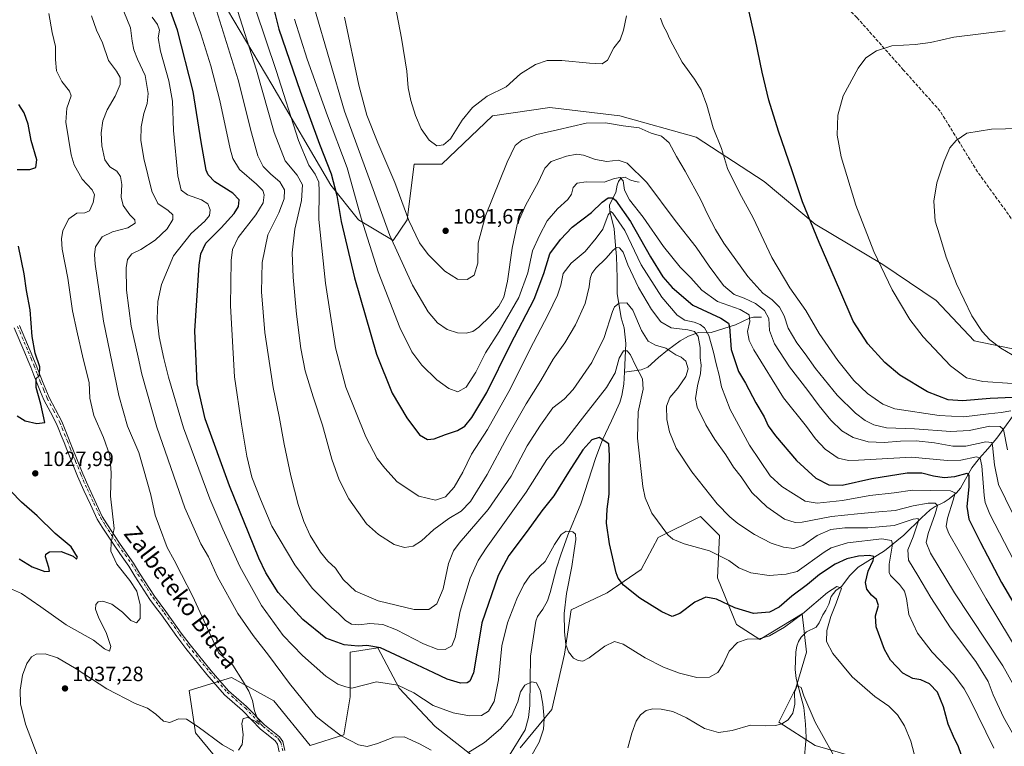
# Model space of a CAD drawing. Units: metres. Extents: x 644241 to 647698, y 4764653 to 4767033.
# Drawn here: x 646042 to 646518, y 4766477 to 4766829 of the extents above; entities that cross this region are included whole.
import ezdxf
from ezdxf.enums import TextEntityAlignment as Align

# ---------------------------------------------------------------- set-up
doc = ezdxf.new("R2010")
doc.units = ezdxf.units.M
doc.header["$MEASUREMENT"] = 0
doc.linetypes.add('DGN Style 3', pattern=[2.307223, 1.648017, -0.659207])
doc.linetypes.add('DGN Style 4', pattern=[2.638475, 1.318413, -0.659207, 0.001648, -0.659207])
for name, color, linetype, lineweight in [('Corriente natural lineal', 142, 'Continuous', 13), ('Curva de nivel maestra', 30, 'Continuous', 30), ('Curva de nivel normal', 30, 'Continuous', 0), ('Pastizal CxS', 92, 'Continuous', 0), ('Pista no pavimentada Cxs', 111, 'Continuous', 0), ('Pista no pavimentada eje', 91, 'DGN Style 4', 0), ('Punto de cota en terreno', 7, 'Continuous', 0), ('Rótulo de punto de cota en terreno', 7, 'Continuous', 0), ('Senda', 7, 'DGN Style 3', 0), ('Texto cartográfico', 7, 'Continuous', 0)]:
    doc.layers.add(name, color=color, linetype=linetype, lineweight=lineweight)
doc.styles.add('Style-Arial', font='txt')

# ---------------------------------------------------------------- blocks, each defined once
blk = doc.blocks.new('*U8')
at = {"layer": 'Pastizal CxS', "color": 92, "linetype": 'Continuous', "lineweight": 0}
blk.add_polyline3d([(646538.3585, 4766666.2931, 1113.7515), (646503.4845, 4766673.4779, 1108.858), (646485.0213, 4766692.9767, 1107.744), (646459.3781, 4766710.4233, 1105.1659), (646426.5541, 4766729.9233, 1100.1948), (646401.9369, 4766750.4491, 1097.1285), (646369.1141, 4766772.0009, 1093.5), (646332.1873, 4766782.2651, 1091.4451), (646298.3381, 4766786.3709, 1092.8124), (646270.6427, 4766782.2665, 1094.2447), (646246.1189, 4766758.8791, 1094.5657), (646232.7163, 4766758.8793, 1093.2733), (646229.3661, 4766732.0643, 1089.0892), (646222.6649, 4766722.0083, 1084.9764), (646205.9125, 4766732.0647, 1078.3381), (646192.5113, 4766748.8245, 1072.5377), (646164.0325, 4766797.4283, 1066.9716), (646127.1781, 4766859.4397, 1058.5717), (646113.7773, 4766919.7745, 1061.59), (646100.7782, 4767006.478, 1066.2555), (646870.139, 4767022.8856, 1021.7782)], dxfattribs=at)
blk = doc.blocks.new('5PATER')
at = {"layer": 'Punto de cota en terreno', "linetype": 'Continuous', "lineweight": 0}
h = blk.add_hatch(color=51, dxfattribs=at)
edge = h.paths.add_edge_path()
edge.add_ellipse((0, 0), major_axis=(-0.11, -0.111), ratio=0.999422, start_angle=0, end_angle=360)

msp = doc.modelspace()

# ---------------------------------------------------------------- linework, layer by layer
at = {"layer": 'Corriente natural lineal', "color": 142, "linetype": 'Continuous', "lineweight": 13}
for points in [[(646341.4601, 4766750.1601, 1083.6489), (646339.5801, 4766750.5001, 1082.8293), (646337.0101, 4766751.2701, 1081.9166), (646334.8301, 4766752.6701, 1081.9123), (646333.2301, 4766752.3301, 1081.4272), (646332.3101, 4766751.5701, 1080.9273), (646331.4801, 4766750.4501, 1080.4826), (646330.8601, 4766748.7601, 1079.7406), (646330.2401, 4766745.2201, 1078.2246), (646327.1801, 4766739.2501, 1074.7664), (646327.4201, 4766736.1801, 1072.9578), (646329.3701, 4766727.5701, 1068.952), (646330.1401, 4766719.6501, 1066.6243), (646330.5501, 4766714.2501, 1065.0892), (646330.8501, 4766703.9901, 1062.9638), (646330.8301, 4766696.3101, 1061.6798), (646332.9001, 4766684.5501, 1059.1194), (646334.2301, 4766679.7401, 1057.9706), (646335.0401, 4766672.2601, 1056.4365), (646334.4701, 4766658.3201, 1054.8012)], [(646400.7201, 4766684.9601, 1083.1388), (646396.8601, 4766684.9001, 1081.1879), (646394.7901, 4766684.5001, 1080.0947), (646388.1001, 4766681.2001, 1076.3185), (646376.2901, 4766677.5601, 1070.0136), (646374.2701, 4766677.3301, 1068.789), (646370.2501, 4766677.4501, 1067.1964), (646365.3901, 4766675.7001, 1064.6452), (646361.3001, 4766673.4701, 1062.2978), (646355.1901, 4766669.0301, 1060.2361), (646350.8801, 4766665.4901, 1058.7246), (646345.7801, 4766660.8201, 1056.5084), (646342.5701, 4766659.4201, 1055.3887), (646334.4701, 4766658.3201, 1054.8012)], [(646334.4701, 4766658.3201, 1054.8012), (646334.1901, 4766652.5801, 1054.112), (646333.1801, 4766647.0701, 1053.1783), (646332.1101, 4766643.7001, 1052.7714), (646328.2301, 4766634.7201, 1051.4114), (646323.7301, 4766625.5801, 1050.2295), (646320.6201, 4766617.0901, 1049.1774), (646313.3401, 4766594.6901, 1046.3235), (646307.1201, 4766579.4501, 1045.1975), (646303.6401, 4766570.0601, 1044.5948), (646301.6201, 4766563.5501, 1044.1988), (646298.5501, 4766551.8101, 1043.2551), (646297.1701, 4766547.7201, 1042.8187), (646294.9501, 4766543.7801, 1042.5558), (646292.3701, 4766540.1301, 1042.2062), (646291.5601, 4766537.8701, 1042.0943), (646288.9901, 4766521.0201, 1040.9591), (646288.7301, 4766497.1201, 1039.6082), (646287.9801, 4766491.3401, 1039.1262), (646286.3801, 4766485.3301, 1038.6808), (646278.8801, 4766473.2101, 1037.6407)], [(646525.8801, 4766642.2401, 1099.0343), (646514.3801, 4766626.3901, 1087.5576), (646510.0901, 4766621.2501, 1084.3431), (646505.9801, 4766616.6801, 1081.2521), (646502.2701, 4766611.9901, 1077.8119), (646496.9001, 4766602.2701, 1072.2249), (646494.9001, 4766599.9701, 1071.0785), (646491.4301, 4766597.0901, 1068.6967), (646489.0001, 4766595.4401, 1067.6527), (646484.6801, 4766593.3301, 1065.5089), (646482.2601, 4766591.7501, 1064.2408), (646478.0501, 4766587.9701, 1061.8562), (646469.5401, 4766579.5501, 1058.5224), (646460.0901, 4766571.9101, 1052.4362), (646447.4201, 4766564.0001, 1047.862), (646443.3501, 4766559.9801, 1046.9269), (646439.2801, 4766554.6801, 1046.1523), (646436.5501, 4766552.7701, 1045.9205), (646434.3901, 4766549.9101, 1045.7814), (646433.2001, 4766546.2201, 1044.9974), (646431.7501, 4766543.1901, 1044.4565), (646430.3701, 4766540.9701, 1044.1824), (646428.5801, 4766537.1401, 1043.5022), (646427.1501, 4766535.1001, 1043.2987), (646422.3801, 4766532.7401, 1043.0693), (646419.8801, 4766530.1601, 1042.9449), (646418.5101, 4766528.1401, 1042.6093), (646417.6801, 4766525.8301, 1042.2527), (646417.2601, 4766523.0401, 1041.8845), (646416.8701, 4766514.5301, 1040.9588), (646417.4201, 4766510.2301, 1040.5247), (646421.0901, 4766496.1201, 1039.9929), (646421.9001, 4766488.1601, 1039.3778), (646422.3301, 4766481.6601, 1038.8219), (646421.1401, 4766469.0601, 1038.1443)]]:
    msp.add_polyline3d(points, dxfattribs=at)
at = {"layer": 'Curva de nivel maestra', "color": 30, "linetype": 'Continuous', "lineweight": 30, "flags": 128}
for points, elevation in [([(646158.76, 4766858.4501), (646167.4, 4766824.1701), (646177.72, 4766794.1601), (646186.96, 4766768.5401), (646192.6, 4766754.2701), (646195.34, 4766743.8201), (646197.48, 4766731.1401), (646203.92, 4766703.9301), (646214.5, 4766666.9601), (646222.14, 4766648.2301), (646229.28, 4766636.2101), (646235.4, 4766628.0801), (646239.18, 4766625.7201), (646242.47, 4766626.1001), (646247.95, 4766628.2201), (646253.65, 4766630.0901), (646257.2, 4766632.2001), (646260.66, 4766636.3601), (646267.9, 4766648.5301), (646279.34, 4766671.7001), (646290.72, 4766693.7001), (646295.44, 4766706.0301), (646298.34, 4766715.4801), (646303.5, 4766722.4801), (646309.13, 4766728.4801), (646318.46, 4766735.5501), (646323.67, 4766740.5701), (646326.61, 4766742.6001), (646328.59, 4766742.6001), (646330.03, 4766741.4901), (646337.32, 4766731.1101), (646346.98, 4766714.0901), (646353.02, 4766704.4801), (646357.49, 4766699.2401), (646367.44, 4766690.7201), (646381, 4766684.4801), (646384.66, 4766682.0701), (646385.13, 4766680.1801), (646385.99, 4766669.3401), (646389.52, 4766658.5801), (646392.98, 4766652.9301), (646397.97, 4766643.4401), (646401.88, 4766636.6901), (646403.93, 4766632.4101), (646407.41, 4766627.5501), (646417.66, 4766615.5401), (646426.95, 4766607.0301), (646433.22, 4766603.8901), (646439.69, 4766603.6701), (646454.03, 4766606.9801), (646471.09, 4766609.5901), (646478.2, 4766609.6701), (646483.74, 4766608.1501), (646488.96, 4766607.3301), (646494.08, 4766607.8001), (646500.01, 4766609.4701), (646500.84, 4766608.4201), (646500.89, 4766602.8901), (646499.97, 4766593.3701), (646500.94, 4766587.2501), (646506.56, 4766576.0001), (646516.61, 4766556.6701), (646526.92, 4766539.0801)], 1075), ([(646497.4, 4766472.9701), (646495.7, 4766477.6401), (646493.91, 4766481.0201), (646490.9, 4766488.1701), (646488.56, 4766496.5801), (646485.74, 4766503.5601), (646481.86, 4766507.6801), (646477.68, 4766509.5001), (646473.74, 4766510.2201), (646469.04, 4766512.8501), (646463.09, 4766519.0601), (646460.14, 4766524.2601), (646456.12, 4766535.1901), (646455.75, 4766540.5801), (646457.23, 4766545.4601), (646456.24, 4766548.4301), (646453.89, 4766550.5001), (646451.64, 4766553.3801), (646450.91, 4766556.6201), (646452.18, 4766562.0401), (646454.68, 4766567.2401), (646454.91, 4766569.1601), (646452.88, 4766569.7001), (646447.48, 4766569.3201), (646441.96, 4766568.0401), (646436.2, 4766565.4201), (646428.7, 4766560.4401), (646422.96, 4766555.7201), (646415.31, 4766550.0401), (646409.22, 4766544.7101), (646404.51, 4766542.2001), (646396.75, 4766541.6601), (646387.7, 4766544.4101), (646378.89, 4766548.6201), (646373.79, 4766549.5501), (646368.5, 4766547.0901), (646361.13, 4766541.5801), (646357.56, 4766540.1801), (646352.43, 4766542.4401), (646341.84, 4766549.0401), (646333.88, 4766555.3701), (646331.37, 4766558.6401), (646330.39, 4766561.3701), (646327.16, 4766575.3001), (646325.82, 4766585.3201), (646326.03, 4766592.0001), (646327.06, 4766599.3701), (646326.98, 4766610.7001), (646327.22, 4766618.0301), (646326.89, 4766623.6301), (646322.18, 4766626.7801), (646318.62, 4766625.6301), (646314.38, 4766620.7001), (646307.33, 4766609.9001), (646300.26, 4766598.5101), (646294.46, 4766591.2401), (646287.39, 4766581.3701), (646278.56, 4766569.7101), (646273.34, 4766560.0601), (646265.5, 4766537.1101), (646262.16, 4766516.7201), (646261.44, 4766512.8701), (646259.63, 4766508.9501), (646258.46, 4766508.1401), (646255.23, 4766507.9801), (646248.66, 4766509.8501), (646242.29, 4766512.9201), (646228.66, 4766519.3201), (646216.52, 4766525.0301), (646209.84, 4766526.2101), (646205.73, 4766525.8701), (646199.01, 4766526.4201), (646190.15, 4766529.7101), (646178.95, 4766538.6601), (646167.08, 4766551.8401), (646161.12, 4766561.2801), (646157.72, 4766568.4401), (646143.43, 4766603.3001), (646131.75, 4766635.7701), (646127.96, 4766652.7001), (646126.7, 4766678.2801), (646128.8, 4766710.0101), (646129.63, 4766715.6101), (646132.08, 4766720.7201), (646139.53, 4766728.1201), (646145.78, 4766735.0801), (646147.94, 4766738.5001), (646148.2, 4766741.7301), (646145.17, 4766744.8501), (646136.42, 4766750.3801), (646133.19, 4766753.7201), (646132.29, 4766756.0801), (646129.77, 4766769.7501), (646125.89, 4766793.9901), (646118.42, 4766823.6901), (646108.38, 4766851.5001)], 1050), ([(646522.22, 4766646.0201), (646511.22, 4766645.5501), (646497.89, 4766644.4001), (646490.89, 4766644.9301), (646480.84, 4766648.8001), (646467.54, 4766656.9501), (646460.21, 4766663.0101), (646452.09, 4766672.0501), (646444.9, 4766683.0401), (646438.48, 4766697.9601), (646428.46, 4766720.9901), (646420.55, 4766740.7001), (646415.51, 4766755.7401), (646408.81, 4766774.8501), (646404.22, 4766789.8901), (646400.96, 4766803.4001), (646397.73, 4766819.0401), (646393.87, 4766836.0701)], 1100), ([(646040.94, 4766756.3001), (646047.02, 4766756.3901), (646049.85, 4766757.2501), (646050.41, 4766761.0201), (646047.61, 4766770.4001), (646046.23, 4766778.2501), (646044.3, 4766783.7801), (646041.62, 4766787.7401)], 1025), ([(646040.91, 4766637.2401), (646044.78, 4766634.8201), (646050.42, 4766633.5201), (646054.27, 4766634.0301), (646052.28, 4766642.9001), (646050.1, 4766650.9201), (646050.06, 4766655.3001), (646051.68, 4766656.7601), (646051.77, 4766660.8701), (646049.65, 4766667.4401), (646048.09, 4766675.5401), (646047.14, 4766688.3901), (646045.44, 4766697.7401), (646044.2, 4766705.8601), (646041.49, 4766719.2901)], 1025), ([(646041.9, 4766568.0201), (646048.12, 4766564.2601), (646054.22, 4766561.8801), (646056.48, 4766562.0401), (646056.21, 4766563.9001), (646054.56, 4766569.1001), (646054.71, 4766570.2901), (646056.57, 4766571.4701), (646062.19, 4766571.5901), (646067.87, 4766569.3401), (646069.61, 4766567.9201), (646070.1, 4766568.9501), (646066.9, 4766573.8701), (646059.24, 4766580.3501), (646050.48, 4766588.8901), (646042.95, 4766595.4001), (646032.6, 4766606.0601)], 1025)]:
    msp.add_lwpolyline(points, dxfattribs=dict(at, elevation=elevation))
at = {"layer": 'Curva de nivel normal', "color": 30, "linetype": 'Continuous', "lineweight": 0, "flags": 128}
for points, elevation in [([(646521.8, 4766484.06), (646517.66, 4766491.44), (646512.71, 4766502.35), (646510.25, 4766508.8), (646504.28, 4766518.35), (646492.05, 4766534.66), (646482.44, 4766549.31), (646476.27, 4766559.96), (646471.7, 4766567.44), (646471.43, 4766572.37), (646474.01, 4766578.71), (646476.52, 4766586.37), (646476.39, 4766587.52), (646473.92, 4766587.29), (646464.77, 4766584.16), (646452.14, 4766583), (646440.97, 4766583.08), (646434.21, 4766582.2), (646427.64, 4766579.27), (646420.7, 4766574.56), (646416.37, 4766573.12), (646411.33, 4766573.68), (646405.4, 4766575.7), (646397.28, 4766579.91), (646389.16, 4766585.1), (646385.42, 4766588.45), (646379.29, 4766594.66), (646366.94, 4766610.07), (646359.42, 4766621.62), (646356.17, 4766629.48), (646354.91, 4766635.37), (646354.69, 4766641.82), (646356.35, 4766646.11), (646360.26, 4766650.51), (646364.13, 4766656.22), (646365.16, 4766659.88), (646364.14, 4766663.58), (646361.8, 4766665.51), (646359.21, 4766666.68), (646354.44, 4766669.9), (646349.42, 4766671.35), (646345.93, 4766673.26), (646342.62, 4766678.55), (646338.46, 4766688.3), (646335.52, 4766691.92), (646331.83, 4766691.75), (646329.66, 4766689.99), (646328.56, 4766687.7), (646324.55, 4766675.03), (646318.69, 4766662.93), (646309.57, 4766649.89), (646305.21, 4766645.26), (646299.82, 4766641.01), (646293.82, 4766632.64), (646287.34, 4766622.77), (646279.59, 4766608.1), (646268.59, 4766591.87), (646254.46, 4766575.59), (646251.79, 4766572.01), (646249.33, 4766565.86), (646246.84, 4766553.52), (646243.74, 4766546.27), (646239.9, 4766543.52), (646232.76, 4766543.5), (646215.33, 4766547.79), (646204.45, 4766552.44), (646198.5, 4766558.06), (646194.77, 4766563.53), (646191.05, 4766567.01), (646187.47, 4766571.25), (646182.57, 4766579.39), (646179.36, 4766586.19), (646176.64, 4766594.31), (646173.23, 4766608.15), (646169.9, 4766623.47), (646167.44, 4766636.9), (646164.54, 4766650.99), (646160.57, 4766677.54), (646159.02, 4766697.2), (646159.32, 4766711.29), (646162.01, 4766724.77), (646167.3, 4766735.33), (646169.98, 4766742.08), (646170.1, 4766746.55), (646167.86, 4766750.42), (646163.5, 4766754.04), (646159.75, 4766757.75), (646157.16, 4766762.96), (646154.17, 4766774.03), (646147.67, 4766799.69), (646132.39, 4766848.91)], 1060), ([(646123.72, 4766838.86), (646129.67, 4766821.99), (646134.53, 4766806.44), (646138.8, 4766789.72), (646143.77, 4766766.29), (646145.08, 4766761.61), (646148.36, 4766756.39), (646156.49, 4766749.2), (646159.65, 4766746.09), (646160.22, 4766744), (646159.77, 4766740.22), (646156.27, 4766734.33), (646147.69, 4766723.42), (646145, 4766717.58), (646144.27, 4766712.39), (646144.03, 4766690.44), (646145.93, 4766656.05), (646149.36, 4766633.12), (646151.9, 4766617.64), (646154.28, 4766607.49), (646158.42, 4766596.84), (646164.04, 4766583.92), (646175.1, 4766565.17), (646183.46, 4766553.93), (646192.74, 4766544.54), (646196.37, 4766541.45), (646199.63, 4766538.18), (646202.44, 4766536.52), (646206.08, 4766536.22), (646211.4, 4766536.87), (646217.66, 4766536.3), (646224.21, 4766533.68), (646237.25, 4766526.89), (646243.86, 4766524.31), (646247.82, 4766524.28), (646250.95, 4766526.01), (646252.51, 4766530.04), (646255.04, 4766542.76), (646259.88, 4766558.74), (646263.77, 4766567.27), (646267.62, 4766573.27), (646286.9, 4766600.38), (646296.9, 4766616.09), (646300.25, 4766620.12), (646304.83, 4766623.92), (646314.07, 4766636.04), (646325.77, 4766650.88), (646329.9, 4766658.05), (646331.9, 4766665.12), (646333.9, 4766668.6), (646335.79, 4766668.72), (646337.35, 4766666.74), (646339.73, 4766661.58), (646343.21, 4766655.03), (646343.46, 4766650.03), (646341.08, 4766639.08), (646340.75, 4766626.44), (646343.29, 4766603.1), (646344.45, 4766597.62), (646347.7, 4766590.17), (646355.35, 4766579.7), (646357.77, 4766577.59), (646363.29, 4766575.25), (646375.5, 4766571.97), (646384.87, 4766567.18), (646389.74, 4766563.68), (646395.55, 4766561.29), (646404.44, 4766560), (646412.57, 4766560.64), (646417.86, 4766562.01), (646430.89, 4766571.29), (646434.35, 4766573.38), (646442.22, 4766575.76), (646458.76, 4766577.67), (646463.58, 4766576.94), (646464, 4766575.18), (646462.37, 4766565.52), (646462.3, 4766561.49), (646463.03, 4766560.06), (646467.31, 4766555.63), (646469.86, 4766552.42), (646470.69, 4766548.94), (646471.81, 4766541.15), (646476.12, 4766532.2), (646483.08, 4766522.98), (646493.6, 4766512.03), (646498.6, 4766505.27), (646501.31, 4766500.18), (646512.9, 4766476.58)], 1055), ([(646526.64, 4766519.8), (646509.18, 4766548.66), (646496.2, 4766571.68), (646491.18, 4766580.34), (646489.92, 4766583.73), (646490.52, 4766587.66), (646493.33, 4766596.37), (646494.21, 4766599.91), (646491.97, 4766600.98), (646482.49, 4766601.04), (646473.58, 4766601.2), (646464.87, 4766600.02), (646452.96, 4766598.75), (646439.75, 4766596.22), (646427.5, 4766595), (646421.77, 4766595.9), (646410.45, 4766603.05), (646404.91, 4766608.21), (646394.82, 4766623.02), (646385.48, 4766640.22), (646381.26, 4766651.16), (646380.18, 4766656.84), (646378.67, 4766662.31), (646377.52, 4766668.01), (646375.27, 4766676.04), (646373.19, 4766679.79), (646371.09, 4766681.35), (646368.06, 4766682.53), (646363.66, 4766683.46), (646359.82, 4766685.96), (646352.48, 4766694.61), (646342.45, 4766710.24), (646334.6, 4766726.84), (646328.83, 4766735.21), (646327.82, 4766735.96), (646326.55, 4766734.48), (646323.93, 4766727.42), (646320.71, 4766723.1), (646315.44, 4766716.75), (646308.62, 4766711.1), (646304.72, 4766706.01), (646303.62, 4766700.41), (646302.08, 4766695.58), (646297.54, 4766686.14), (646290.4, 4766672.72), (646278.53, 4766648.91), (646268.2, 4766630.67), (646260.54, 4766618.65), (646256.34, 4766610.04), (646252.14, 4766602.64), (646247.9, 4766598.08), (646243.09, 4766596.38), (646235.1, 4766598.42), (646224.59, 4766605.27), (646218.67, 4766611.97), (646214.81, 4766616.61), (646209.39, 4766627.02), (646199.81, 4766651.06), (646194.74, 4766670.02), (646189.84, 4766701.42), (646186.7, 4766732.15), (646186.93, 4766745.89), (646186.63, 4766750.25), (646184.86, 4766754.03), (646181.85, 4766758.43), (646176.86, 4766770.31), (646166.04, 4766804.15), (646156.22, 4766833.33)], 1070), ([(646525.46, 4766582.96), (646515.28, 4766604.05), (646513.25, 4766613.53), (646512.36, 4766622.83), (646511.92, 4766624.28), (646509.12, 4766624.59), (646499.48, 4766622.62), (646493.07, 4766622.54), (646484.34, 4766624.15), (646475.47, 4766625.13), (646467.78, 4766625), (646459.98, 4766624.31), (646452.19, 4766624.66), (646444.96, 4766626.76), (646439.55, 4766630.02), (646434.24, 4766635.04), (646428.57, 4766642.04), (646423.12, 4766649.43), (646414.27, 4766660.93), (646406.92, 4766672.04), (646404.49, 4766678.5), (646404.24, 4766684.27), (646402.14, 4766688.11), (646397.72, 4766691.52), (646392.34, 4766694.09), (646387.47, 4766695.94), (646382.28, 4766700.27), (646375.31, 4766709.55), (646369.02, 4766718.76), (646358.87, 4766731.7), (646345.28, 4766750.08), (646335.75, 4766759.38), (646331.3, 4766760.76), (646325.87, 4766760.16), (646320.37, 4766761.11), (646314.7, 4766763.22), (646311.43, 4766763.72), (646306.36, 4766762.8), (646299.05, 4766760.13), (646295.89, 4766756.9), (646292.88, 4766750.38), (646286.54, 4766738.98), (646282.5, 4766729.7), (646280.16, 4766718.34), (646277.9, 4766702.31), (646276.08, 4766694.62), (646273.62, 4766690.32), (646269.44, 4766685.35), (646263.98, 4766680.1), (646261.18, 4766678.05), (646257.84, 4766677.15), (646253.68, 4766677.31), (646248.69, 4766678.99), (646244.05, 4766682.18), (646239.6, 4766687.57), (646231.98, 4766700.42), (646220.94, 4766724.36), (646211.03, 4766752.02), (646199.04, 4766784.56), (646184.52, 4766834.25)], 1085), ([(646335.35, 4766830.66), (646333.88, 4766823.76), (646332.28, 4766819.01), (646329.34, 4766815.14), (646326.15, 4766809.23), (646323.57, 4766807.43), (646317.57, 4766807.7), (646304.09, 4766809.05), (646296.99, 4766808.96), (646291.42, 4766807.15), (646284.23, 4766802.56), (646277.23, 4766796.34), (646268.07, 4766791.73), (646261.02, 4766786.31), (646255.9, 4766780.21), (646250.4, 4766771.09), (646246.9, 4766768.23), (646243.77, 4766767.84), (646240.05, 4766770.57), (646236.18, 4766776.03), (646233.38, 4766782.36), (646231.15, 4766789.66), (646229.9, 4766795.85), (646229.15, 4766803.81), (646226.57, 4766819.83), (646223.53, 4766835.77)], 1095), ([(646056.2, 4766831.69), (646057.84, 4766822.54), (646059.42, 4766815.86), (646059.39, 4766809.5), (646059.9, 4766804.01), (646062.5, 4766798.84), (646066.19, 4766794.21), (646066.98, 4766792.02), (646064.96, 4766786), (646064.4, 4766779.24), (646066.91, 4766763.45), (646068.49, 4766758.65), (646072.28, 4766751.68), (646077.07, 4766746.56), (646078.24, 4766744.11), (646077.66, 4766740.33), (646075.91, 4766736.33), (646073.53, 4766735.36), (646069.72, 4766735.24), (646065.92, 4766732.53), (646062.9, 4766726.9), (646062.35, 4766722.8), (646062.66, 4766717.79), (646065.38, 4766703.7), (646067.6, 4766688.03), (646069.69, 4766678.36), (646072.82, 4766664.78), (646075.65, 4766653.35), (646075.98, 4766645.78), (646077.88, 4766637.36), (646082.57, 4766626.71), (646085.62, 4766618.09), (646086.31, 4766609.72), (646086.02, 4766598.37), (646087.72, 4766582.71), (646086.33, 4766576.04), (646086.22, 4766571.7), (646088.97, 4766565.44), (646095.4, 4766557.53), (646098.68, 4766552.36), (646100.35, 4766545.85), (646100.34, 4766539.16), (646098.52, 4766537.1), (646095.74, 4766538.2), (646091.84, 4766542.22), (646086.62, 4766546.08), (646082.32, 4766547.66), (646080.05, 4766547.21), (646078.9, 4766545.92), (646078.78, 4766543.71), (646080.34, 4766539.45), (646083.96, 4766532.44), (646086.08, 4766525.69), (646085.54, 4766523.41), (646083.01, 4766524.53), (646077.79, 4766528.7), (646064.58, 4766536.13), (646052.24, 4766544.9), (646042.9, 4766551.28), (646037.2, 4766553.93)], 1030), ([(646147.92, 4766475.57), (646149.71, 4766478.3), (646150.11, 4766482.89), (646149.51, 4766488.47), (646150.13, 4766490.94), (646152.44, 4766491.41), (646156.26, 4766489.4), (646157.68, 4766488.05), (646158.31, 4766488.33), (646158.09, 4766489.86), (646157, 4766491.06), (646156.39, 4766492.52), (646155.56, 4766494.54), (646154.64, 4766499.64), (646152.93, 4766504.04), (646149.87, 4766509.28), (646145.17, 4766516.6), (646138.35, 4766522.48), (646125.6, 4766550.18), (646120.33, 4766560.46), (646116.84, 4766567.5), (646113.42, 4766573.58), (646109.62, 4766583.51), (646107.58, 4766589.24), (646105.43, 4766598.95), (646101.97, 4766611.62), (646099.69, 4766619.56), (646094.22, 4766632.19), (646089.99, 4766647.11), (646082.59, 4766683.06), (646078.65, 4766710.52), (646078.21, 4766715.19), (646078.76, 4766718.97), (646081.97, 4766723.73), (646086.9, 4766726.15), (646094.43, 4766728.11), (646097.84, 4766730.3), (646097.81, 4766732.05), (646095.35, 4766734.42), (646092.05, 4766738.99), (646091.19, 4766742.9), (646091.41, 4766749.01), (646090.81, 4766752.93), (646089.05, 4766755.5), (646085.7, 4766757.61), (646083.27, 4766760.94), (646081.75, 4766767.7), (646081.43, 4766774.03), (646082.3, 4766779.81), (646084.42, 4766785.19), (646088.31, 4766791.81), (646090.61, 4766797.5), (646090.62, 4766800.87), (646088.91, 4766803.89), (646085.07, 4766809.02), (646082.15, 4766817.64), (646079.25, 4766823.76), (646076.86, 4766830.69)], 1035), ([(646092.42, 4766832.74), (646095.59, 4766824.86), (646096.41, 4766818.43), (646097.22, 4766814.11), (646099.04, 4766809.7), (646102.74, 4766801.77), (646104.23, 4766793.1), (646103.68, 4766788.29), (646102.03, 4766783.39), (646100.81, 4766776.88), (646100.65, 4766770.51), (646102.17, 4766761.58), (646106.02, 4766745.88), (646108.86, 4766739.82), (646113.92, 4766736.43), (646116.09, 4766734.39), (646116.06, 4766732.12), (646113.35, 4766727.57), (646107.58, 4766722.14), (646100.58, 4766717.69), (646096.24, 4766715.57), (646094.16, 4766712.77), (646093.5, 4766708.7), (646093.74, 4766697.97), (646096.05, 4766680.61), (646099.43, 4766665.58), (646101.06, 4766657.36), (646108.44, 4766631.74), (646121.95, 4766592.7), (646129.64, 4766575.37), (646133.33, 4766568.96), (646137.75, 4766559.35), (646147.47, 4766541.6), (646155.03, 4766530.94), (646162.38, 4766521.53), (646172.56, 4766507.71), (646185.41, 4766491.85), (646191.46, 4766487.06), (646197.55, 4766482.5), (646205.86, 4766478.19), (646210.11, 4766477.38), (646214.98, 4766478.79), (646222.99, 4766481.84), (646227.88, 4766482.02), (646235.27, 4766478.66), (646240.96, 4766475.54)], 1040), ([(646474.43, 4766473.7), (646472.79, 4766479.94), (646469.71, 4766487.39), (646466.47, 4766492.67), (646462.29, 4766496.77), (646455.38, 4766501.53), (646444.53, 4766511.02), (646435.13, 4766522.28), (646432.04, 4766528.04), (646432.2, 4766533.38), (646434.2, 4766540.12), (646436.81, 4766546.65), (646439.29, 4766553.82), (646437, 4766554.66), (646432.51, 4766551.84), (646420.44, 4766541.52), (646411.74, 4766535.01), (646404.56, 4766530.87), (646399.49, 4766529.4), (646393.8, 4766529.28), (646389.02, 4766527.64), (646385.01, 4766523.37), (646382.01, 4766516.86), (646379.55, 4766513.04), (646375.56, 4766510.84), (646369.35, 4766510.71), (646360.98, 4766512.83), (646353.28, 4766515.75), (646344.36, 4766520.22), (646333.78, 4766526.83), (646329.57, 4766528.14), (646324.9, 4766525.84), (646317.32, 4766520.24), (646314.23, 4766518.66), (646311.98, 4766518.88), (646309.77, 4766520.01), (646307.42, 4766523.11), (646306.14, 4766526.58), (646305.49, 4766532.71), (646305.34, 4766541.69), (646306.34, 4766551.31), (646309.02, 4766564.36), (646310.06, 4766572.04), (646310.95, 4766577.37), (646310.78, 4766579.92), (646309.4, 4766581.19), (646306.23, 4766581.4), (646303.75, 4766579.79), (646300.64, 4766574.95), (646296.08, 4766566.7), (646288.71, 4766559.87), (646285.73, 4766555.71), (646282.43, 4766548.71), (646277.86, 4766537.04), (646275.2, 4766526), (646273.57, 4766509.55), (646271.52, 4766499), (646268.75, 4766494.34), (646265.35, 4766492.24), (646259.49, 4766492.15), (646251.55, 4766493.63), (646241.9, 4766497.15), (646232.57, 4766503.29), (646224.8, 4766506.98), (646214.51, 4766508.61), (646202.6, 4766505.58), (646199.71, 4766506.24), (646195.89, 4766507.52), (646190.04, 4766511.36), (646178.86, 4766521.25), (646169.52, 4766531.05), (646158.9, 4766545.55), (646148.51, 4766564.36), (646140.3, 4766582.43), (646134.01, 4766597.06), (646121.29, 4766631.36), (646114.1, 4766655.89), (646111.72, 4766664.94), (646109.54, 4766675.35), (646108.57, 4766684.18), (646108.91, 4766692.44), (646110.72, 4766700.73), (646116.5, 4766714.6), (646125.02, 4766725.3), (646131.61, 4766731.36), (646133.91, 4766734.13), (646134.22, 4766736.76), (646133.06, 4766739.68), (646130.02, 4766741.6), (646123.28, 4766744.07), (646120.15, 4766746.27), (646118.5, 4766753.28), (646116.39, 4766775.17), (646115.99, 4766789.44), (646114.24, 4766799.14), (646110.09, 4766813.53), (646109.1, 4766820.03), (646109.62, 4766823.73), (646108.77, 4766826.36), (646106.05, 4766830.02)], 1045), ([(646528.8, 4766495.82), (646517.38, 4766516.37), (646494.03, 4766551.55), (646482.42, 4766570.74), (646480.32, 4766575.96), (646481.18, 4766580.28), (646484.65, 4766589.82), (646485.66, 4766593.88), (646484.64, 4766595.01), (646481.16, 4766595.04), (646474.03, 4766593.72), (646465.22, 4766591.48), (646457.3, 4766590.86), (646447.14, 4766589.81), (646434.42, 4766588.58), (646420.26, 4766585.74), (646416.93, 4766585.6), (646411.75, 4766587.24), (646403.32, 4766593.13), (646396.07, 4766600.22), (646390.76, 4766607.69), (646387.2, 4766612.46), (646383.4, 4766618.36), (646378.04, 4766625.7), (646373.73, 4766632.86), (646369.64, 4766641.44), (646368.69, 4766645.56), (646369.68, 4766651.79), (646371.25, 4766657.66), (646371.49, 4766661.68), (646371.02, 4766665.26), (646371.02, 4766670.21), (646369.97, 4766675.54), (646368.22, 4766678.03), (646365.08, 4766678.76), (646357.04, 4766679.7), (646352, 4766682.6), (646347.43, 4766688.57), (646341.15, 4766699.2), (646336, 4766710.3), (646333.8, 4766716.38), (646332.03, 4766718.41), (646330.64, 4766718.65), (646328.96, 4766717.39), (646325.46, 4766713.3), (646320.66, 4766708.61), (646318.6, 4766706.03), (646317.85, 4766703.68), (646317.3, 4766699.63), (646315.44, 4766691.57), (646310.71, 4766681.17), (646305.64, 4766672.44), (646299.92, 4766664.67), (646294.07, 4766654.27), (646286.96, 4766643.02), (646277.82, 4766627.27), (646268.09, 4766608.77), (646260.01, 4766595.85), (646255.43, 4766591.18), (646249.57, 4766587.54), (646242.23, 4766582.17), (646236.33, 4766576.71), (646232.29, 4766574.25), (646228.03, 4766573.62), (646223.17, 4766575.07), (646215.46, 4766579.76), (646209.75, 4766585.02), (646201.23, 4766597.06), (646196.49, 4766606.21), (646193.01, 4766616.18), (646188.44, 4766632.7), (646183.95, 4766646.36), (646180.14, 4766659.03), (646177.92, 4766669.7), (646175.91, 4766686.37), (646174.22, 4766704.34), (646173.84, 4766715.96), (646175.06, 4766727.51), (646178.25, 4766741.37), (646178.81, 4766748.93), (646176.16, 4766753.61), (646170.42, 4766760.54), (646165.07, 4766774.19), (646156.6, 4766804.34), (646147.37, 4766833.18)], 1065), ([(646522.86, 4766567.01), (646511.08, 4766589.7), (646508.72, 4766595.35), (646508.23, 4766598.68), (646507.24, 4766613.05), (646506.33, 4766616.79), (646504.53, 4766617.31), (646497.08, 4766615.74), (646490.57, 4766615.65), (646473.24, 4766617.28), (646447.62, 4766615.82), (646442.68, 4766615.68), (646437.66, 4766616.8), (646431.42, 4766621.13), (646426.82, 4766626.01), (646422.44, 4766632), (646411.36, 4766645.88), (646396.95, 4766669.07), (646394.69, 4766673.59), (646393.88, 4766677.93), (646394.96, 4766682.9), (646394.66, 4766685.98), (646390.35, 4766688.62), (646379.41, 4766692.55), (646371.84, 4766697.98), (646366.48, 4766703.95), (646361.28, 4766709.08), (646353.36, 4766719.16), (646343.49, 4766733.33), (646336.78, 4766741.69), (646334.47, 4766746.35), (646333.72, 4766750.89), (646332.29, 4766752.42), (646329.66, 4766751.94), (646324.66, 4766750.16), (646315.85, 4766750.32), (646311.54, 4766749.79), (646309.67, 4766747.7), (646308.78, 4766744.43), (646307.06, 4766741.83), (646302.06, 4766737.29), (646297.13, 4766731.58), (646293.3, 4766724.36), (646290, 4766717.03), (646287.76, 4766706.36), (646283.36, 4766694.36), (646273.91, 4766678.03), (646267.31, 4766667.7), (646262.51, 4766658.36), (646257.85, 4766651.05), (646253.86, 4766648.77), (646249.6, 4766650.37), (646243.74, 4766654.69), (646236.48, 4766661.65), (646231.59, 4766668.19), (646225.84, 4766679.99), (646215.31, 4766706.84), (646207.11, 4766732.81), (646200.32, 4766757.12), (646190.83, 4766782.26), (646181, 4766809.7), (646175, 4766829.01)], 1080), ([(646199.16, 4766830.01), (646205.96, 4766797.08), (646209.88, 4766782.67), (646215.17, 4766769.28), (646223.48, 4766750.11), (646230.23, 4766731.64), (646235.38, 4766720.87), (646239.57, 4766715.25), (646247.53, 4766707.23), (646253.74, 4766703.34), (646258.39, 4766703.08), (646261.7, 4766705.21), (646263.49, 4766711.03), (646263.71, 4766720.83), (646267.27, 4766733.96), (646277.69, 4766759.8), (646281.6, 4766767.99), (646284.82, 4766770.57), (646292.04, 4766773.29), (646302.05, 4766775.44), (646315.99, 4766778.78), (646325.23, 4766778.86), (646333.75, 4766777.39), (646341.47, 4766776.46), (646347.3, 4766773.93), (646352.27, 4766772.41), (646356, 4766769.17), (646359.63, 4766762.66), (646363.83, 4766755.5), (646371.26, 4766741.62), (646374.56, 4766734.79), (646378.49, 4766727.34), (646382.4, 4766720.63), (646394.1, 4766704.63), (646401.33, 4766696.59), (646405.78, 4766693.26), (646409.3, 4766689.7), (646411.62, 4766685.64), (646413.63, 4766679.68), (646417.69, 4766672.53), (646421.8, 4766667.19), (646426.76, 4766660.13), (646437.25, 4766647.23), (646446.06, 4766638.49), (646450.75, 4766634.89), (646455, 4766632.86), (646461.11, 4766631.47), (646474.64, 4766630.97), (646492.21, 4766629.63), (646501.08, 4766630.08), (646511.03, 4766632.14), (646516.1, 4766632.1), (646517.68, 4766630.68), (646519.5, 4766620.72)], 1090), ([(646521.2, 4766639.61), (646516.58, 4766638.81), (646510.34, 4766638.24), (646498.51, 4766636.76), (646486.61, 4766637.32), (646465.18, 4766640.55), (646459.28, 4766642.84), (646451.87, 4766648), (646445.26, 4766654.32), (646437.48, 4766663.96), (646428.57, 4766677.1), (646422.08, 4766688.09), (646414.36, 4766699.05), (646405.71, 4766713.73), (646396.63, 4766732.96), (646390.04, 4766745.06), (646384.25, 4766756.79), (646381.3, 4766766.55), (646377.29, 4766776.48), (646374.16, 4766787.46), (646371.42, 4766794.88), (646368.25, 4766800.07), (646362.27, 4766808.22), (646357.84, 4766816.67), (646356, 4766819.96), (646355.04, 4766822.34), (646353.2, 4766826.02), (646351.9, 4766829.5)], 1095), ([(646518.48, 4766823.31), (646493.58, 4766820.3), (646482.32, 4766817.8), (646475.02, 4766816.74), (646463.69, 4766816.1), (646456.25, 4766813.77), (646451.13, 4766810.35), (646447.39, 4766805.35), (646440.09, 4766791.93), (646437.5, 4766782.66), (646437.23, 4766772.94), (646439.13, 4766762.38), (646446.18, 4766739.12), (646454.98, 4766716.68), (646463.88, 4766698.16), (646472.38, 4766683.75), (646478.88, 4766675.41), (646491.98, 4766661.32), (646499.82, 4766655.52), (646507.61, 4766653.82), (646521.95, 4766652.91)], 1105), ([(646532.15, 4766776.35), (646511.89, 4766775.77), (646499.92, 4766773.84), (646494.69, 4766770.3), (646491.76, 4766766.76), (646488.72, 4766760.08), (646485.34, 4766749.81), (646484.04, 4766741.08), (646484.67, 4766731.34), (646486.63, 4766724.66), (646490, 4766713.92), (646494.92, 4766701.02), (646502.41, 4766685.55), (646507.25, 4766677.92), (646511.02, 4766673.94), (646516.36, 4766669.96), (646524.49, 4766665.03)], 1110), ([(646051.8, 4766469.94), (646044.96, 4766488.12), (646042.53, 4766498), (646042.34, 4766504.6), (646043.38, 4766511.75), (646045.57, 4766517.52), (646047.8, 4766520.63), (646050.11, 4766521.92), (646054.47, 4766522.08), (646060.32, 4766520.15), (646069.35, 4766514.9), (646084.2, 4766505.18), (646097.99, 4766498.19), (646103.95, 4766495.8), (646107.92, 4766493.01), (646111.61, 4766489.51), (646114.59, 4766488.86), (646118.88, 4766490.67), (646122.74, 4766490.53), (646128.44, 4766486.9), (646140.14, 4766478.08), (646145.61, 4766475.13)], 1035), ([(646258.79, 4766474.32), (646266.71, 4766479.27), (646274.52, 4766485.86), (646279.93, 4766492.25), (646282.84, 4766498.89), (646284.2, 4766503.78), (646286.26, 4766506.96), (646289.57, 4766508.64), (646291.9, 4766508.12), (646293.76, 4766504.02), (646295, 4766497.75), (646295.64, 4766490.71), (646295.3, 4766485.71), (646293.17, 4766479.43), (646288.59, 4766471.27)], 1040), ([(646336.11, 4766476.66), (646338.03, 4766483.79), (646340.16, 4766489.49), (646342.12, 4766492.58), (646344.88, 4766494.72), (646348.06, 4766495.55), (646352.23, 4766495.45), (646357.87, 4766494.2), (646364.43, 4766491.18), (646373.19, 4766486.08), (646379.89, 4766484.1), (646386.56, 4766485.09), (646395.4, 4766487.6), (646402.58, 4766487.36), (646407.48, 4766487.44), (646410.54, 4766488.26), (646413.53, 4766490.25), (646415.74, 4766493.41), (646416.77, 4766497.79), (646416.63, 4766503.63), (646417.94, 4766506.6), (646419.76, 4766505.86), (646421.14, 4766501.74), (646426.63, 4766489.11), (646438.98, 4766466.92)], 1040)]:
    msp.add_lwpolyline(points, dxfattribs=dict(at, elevation=elevation))
at = {"layer": 'Pastizal CxS', "color": 92, "linetype": 'Continuous', "lineweight": 0}
for points in [[(645754.6581, 4766999.0966, 1000.6534), (646100.7782, 4767006.478, 1066.2555), (646113.7773, 4766919.7745, 1061.59), (646127.1781, 4766859.4397, 1058.5717), (646164.0325, 4766797.4283, 1066.9716), (646192.5113, 4766748.8245, 1072.5377), (646205.9125, 4766732.0647, 1078.3381), (646222.6649, 4766722.0083, 1084.9764), (646229.3661, 4766732.0643, 1089.0892), (646232.7163, 4766758.8793, 1093.2733), (646246.1189, 4766758.8791, 1094.5657), (646270.6427, 4766782.2665, 1094.2447), (646298.3381, 4766786.3709, 1092.8124), (646332.1873, 4766782.2651, 1091.4451), (646369.1141, 4766772.0009, 1093.5), (646401.9369, 4766750.4491, 1097.1285), (646426.5541, 4766729.9233, 1100.1948), (646459.3781, 4766710.4233, 1105.1659), (646485.0213, 4766692.9767, 1107.744), (646503.4845, 4766673.4779, 1108.858), (646538.3585, 4766666.2931, 1113.7515)], [(646100.7782, 4767006.4781, 1066.2555), (646113.7773, 4766919.7745, 1061.59), (646127.1781, 4766859.4397, 1058.5717), (646164.0325, 4766797.4283, 1066.9716), (646192.5113, 4766748.8245, 1072.5377), (646205.9125, 4766732.0647, 1078.3381), (646222.6649, 4766722.0083, 1084.9764), (646229.3661, 4766732.0643, 1089.0892), (646232.7163, 4766758.8793, 1093.2733), (646246.1189, 4766758.8791, 1094.5657), (646270.6427, 4766782.2665, 1094.2447), (646298.3381, 4766786.3709, 1092.8124), (646332.1873, 4766782.2651, 1091.4451), (646369.1141, 4766772.0009, 1093.5), (646401.9369, 4766750.4491, 1097.1285), (646426.5541, 4766729.9233, 1100.1948), (646459.3781, 4766710.4233, 1105.1659), (646485.0213, 4766692.9767, 1107.744), (646503.4845, 4766673.4779, 1108.858), (646538.3585, 4766666.2931, 1113.7515)], [(646458.3487, 4766468.5377, 1042.2042), (646426.5507, 4766477.7747, 1038.9352), (646409.1131, 4766489.0641, 1040.275), (646417.3191, 4766505.4841, 1040.3597), (646422.4485, 4766522.9301, 1042.0874), (646420.3977, 4766541.4033, 1046.5539), (646399.8831, 4766529.0887, 1045.8743), (646388.5995, 4766536.2721, 1047.9797), (646379.3679, 4766558.8505, 1052.5968), (646380.3943, 4766579.3755, 1057.6118), (646371.1625, 4766588.6117, 1058.0776), (646350.6479, 4766578.3503, 1054.27), (646342.4419, 4766562.9563, 1051.7498), (646326.0301, 4766551.6677, 1049.036), (646308.5925, 4766543.4581, 1045.725), (646305.5143, 4766521.9071, 1044.0482), (646299.3601, 4766495.2241, 1040.897), (646283.9731, 4766476.7521, 1037.9415)], [(646283.9731, 4766476.7521, 1037.9415), (646299.3601, 4766495.2241, 1040.897), (646305.5143, 4766521.9071, 1044.0482), (646308.5925, 4766543.4581, 1045.725), (646326.0301, 4766551.6677, 1049.036), (646342.4419, 4766562.9563, 1051.7498), (646350.6479, 4766578.3503, 1054.27), (646371.1625, 4766588.6117, 1058.0776), (646380.3943, 4766579.3755, 1057.6118), (646379.3679, 4766558.8505, 1052.5968), (646388.5995, 4766536.2721, 1047.9797), (646399.8831, 4766529.0887, 1045.8743), (646420.3977, 4766541.4033, 1046.5539), (646422.4485, 4766522.9301, 1042.0874), (646417.3191, 4766505.4841, 1040.3597), (646409.1131, 4766489.0641, 1040.275), (646426.5507, 4766477.7747, 1038.9352), (646458.3487, 4766468.5377, 1042.2042)], [(646458.3487, 4766468.5377, 1042.2042), (646426.5507, 4766477.7747, 1038.9352), (646409.1131, 4766489.0641, 1040.275), (646417.3191, 4766505.4841, 1040.3597), (646422.4485, 4766522.9301, 1042.0874), (646420.3977, 4766541.4033, 1046.5539), (646399.8831, 4766529.0887, 1045.8743), (646388.5995, 4766536.2721, 1047.9797), (646379.3679, 4766558.8505, 1052.5968), (646380.3943, 4766579.3755, 1057.6118), (646371.1625, 4766588.6117, 1058.0776), (646350.6479, 4766578.3503, 1054.27), (646342.4419, 4766562.9563, 1051.7498), (646326.0301, 4766551.6677, 1049.036), (646308.5925, 4766543.4581, 1045.725), (646305.5143, 4766521.9071, 1044.0482), (646299.3601, 4766495.2241, 1040.897), (646283.9731, 4766476.7521, 1037.9415)], [(646262.4325, 4766471.6219, 1039.6705), (646242.9443, 4766487.0153, 1043.0154), (646225.5069, 4766505.4889, 1045.2206), (646215.2495, 4766524.9883, 1050.3794), (646201.9147, 4766522.9357, 1049.7378), (646201.9145, 4766501.3845, 1044.6197), (646198.8373, 4766482.9125, 1040.4521), (646182.4257, 4766477.7809, 1038.0331), (646164.9885, 4766499.3323, 1037.302), (646144.4739, 4766510.6221, 1033.9951), (646123.9585, 4766504.4655, 1032.7453), (646127.0361, 4766483.9403, 1035.4692), (646142.4215, 4766465.4667, 1036.7205)], [(646142.4215, 4766465.4667, 1036.7205), (646127.0361, 4766483.9403, 1035.4692), (646123.9585, 4766504.4655, 1032.7453), (646144.4739, 4766510.6221, 1033.9951), (646164.9885, 4766499.3323, 1037.302), (646182.4257, 4766477.7809, 1038.0331), (646198.8373, 4766482.9125, 1040.4521), (646201.9145, 4766501.3845, 1044.6197), (646201.9147, 4766522.9357, 1049.7378), (646215.2495, 4766524.9883, 1050.3794), (646225.5069, 4766505.4889, 1045.2206), (646242.9443, 4766487.0153, 1043.0154), (646262.4325, 4766471.6219, 1039.6705)], [(646262.4325, 4766471.6219, 1039.6705), (646242.9443, 4766487.0153, 1043.0154), (646225.5069, 4766505.4889, 1045.2206), (646215.2495, 4766524.9883, 1050.3794), (646201.9147, 4766522.9357, 1049.7378), (646201.9145, 4766501.3845, 1044.6197), (646198.8373, 4766482.9125, 1040.4521), (646182.4257, 4766477.7809, 1038.0331), (646164.9885, 4766499.3323, 1037.302), (646144.4739, 4766510.6221, 1033.9951), (646123.9585, 4766504.4655, 1032.7453), (646127.0361, 4766483.9403, 1035.4692), (646142.4215, 4766465.4667, 1036.7205)]]:
    msp.add_polyline3d(points, dxfattribs=at)
at = {"layer": 'Pista no pavimentada Cxs', "color": 111, "linetype": 'Continuous', "lineweight": 0}
for points in [[(646167.5747, 4766474.7029, 1035.8852), (646166.7611, 4766478.5127, 1035.7641), (646165.6415, 4766480.0613, 1035.7803), (646162.2089, 4766482.7969, 1035.6936), (646158.5567, 4766485.7115, 1035.5895), (646149.8527, 4766494.6765, 1034.779), (646141.1081, 4766502.3617, 1033.8549), (646132.5659, 4766512.1379, 1033.1348), (646122.3419, 4766524.7561, 1032.6303), (646117.9793, 4766530.5241, 1032.3348), (646110.5655, 4766540.9295, 1031.6932), (646107.7863, 4766544.6601, 1031.4588), (646104.9515, 4766548.4719, 1031.0338), (646097.7325, 4766559.6427, 1030.754), (646096.2713, 4766562.0999, 1030.6433), (646094.8477, 4766564.4889, 1030.5958), (646091.6185, 4766569.0365, 1030.4309), (646088.3407, 4766573.6465, 1030.2367), (646081.8817, 4766583.4557, 1029.6587), (646079.5967, 4766587.2949, 1029.4076), (646076.3303, 4766594.2729, 1029.2462), (646073.1195, 4766601.1257, 1028.6552), (646070.0965, 4766608.0973, 1027.9966), (646067.4835, 4766614.5269, 1027.333), (646064.8879, 4766620.9283, 1026.7429), (646063.5121, 4766624.3303, 1026.5237), (646062.1399, 4766627.7409, 1026.3028), (646061.0279, 4766630.5459, 1026.1298), (646059.9375, 4766633.3035, 1026.0171), (646056.9219, 4766639.0293, 1025.819), (646053.8313, 4766644.8919, 1025.5675), (646052.1517, 4766648.8921, 1025.2004), (646050.5135, 4766652.7883, 1025.0199), (646049.0063, 4766656.8061, 1024.9174), (646047.5265, 4766660.7603, 1024.7734), (646046.0437, 4766664.1855, 1024.6029), (646044.5497, 4766667.6449, 1024.5002), (646039.4559, 4766679.7959, 1024.0906)], [(646167.5747, 4766474.7029, 1035.8852), (646166.7611, 4766478.5127, 1035.7641), (646165.6415, 4766480.0613, 1035.7803), (646162.2089, 4766482.7969, 1035.6936), (646158.5567, 4766485.7115, 1035.5895), (646149.8527, 4766494.6765, 1034.779), (646141.1081, 4766502.3617, 1033.8549), (646132.5659, 4766512.1379, 1033.1348), (646122.3419, 4766524.7561, 1032.6303), (646117.9793, 4766530.5241, 1032.3348), (646110.5655, 4766540.9295, 1031.6932), (646107.7863, 4766544.6601, 1031.4588), (646104.9515, 4766548.4719, 1031.0338), (646097.7325, 4766559.6427, 1030.754), (646096.2713, 4766562.0999, 1030.6433), (646094.8477, 4766564.4889, 1030.5958), (646091.6185, 4766569.0365, 1030.4309), (646088.3407, 4766573.6465, 1030.2367), (646081.8817, 4766583.4557, 1029.6587), (646079.5967, 4766587.2949, 1029.4076), (646076.3303, 4766594.2729, 1029.2462), (646073.1195, 4766601.1257, 1028.6552), (646070.0965, 4766608.0973, 1027.9966), (646067.4835, 4766614.5269, 1027.333), (646064.8879, 4766620.9283, 1026.7429), (646063.5121, 4766624.3303, 1026.5237), (646062.1399, 4766627.7409, 1026.3028), (646061.0279, 4766630.5459, 1026.1298), (646059.9375, 4766633.3035, 1026.0171), (646056.9219, 4766639.0293, 1025.819), (646053.8313, 4766644.8919, 1025.5675), (646052.1517, 4766648.8921, 1025.2004), (646050.5135, 4766652.7883, 1025.0199), (646049.0063, 4766656.8061, 1024.9174), (646047.5265, 4766660.7603, 1024.7734), (646046.0437, 4766664.1855, 1024.6029), (646044.5497, 4766667.6449, 1024.5002), (646039.4559, 4766679.7959, 1024.0906)], [(646042.0001, 4766680.8401, 1024.3271), (646047.0801, 4766668.7201, 1024.8046), (646050.0801, 4766661.7901, 1025.1643), (646053.0701, 4766653.8001, 1025.4827), (646056.3201, 4766646.0701, 1025.8443), (646062.4401, 4766634.4501, 1026.1648), (646064.6901, 4766628.7601, 1026.4189), (646067.4401, 4766621.9601, 1026.7024), (646072.6301, 4766609.1601, 1027.9942), (646075.6301, 4766602.2401, 1028.6627), (646082.0301, 4766588.5801, 1029.4877), (646084.2101, 4766584.9201, 1029.8131), (646090.6101, 4766575.2001, 1030.4594), (646097.1501, 4766565.9901, 1030.8809), (646100.0701, 4766561.0901, 1030.9798), (646107.2101, 4766550.0401, 1031.2286), (646112.7901, 4766542.5501, 1031.8059), (646120.2001, 4766532.1501, 1032.6451), (646124.5101, 4766526.4501, 1032.9419), (646134.6701, 4766513.9101, 1033.3745), (646143.0601, 4766504.3101, 1033.8902), (646151.7501, 4766496.6701, 1034.7759), (646160.4101, 4766487.7501, 1035.7198), (646167.6501, 4766481.9801, 1035.8347), (646169.3301, 4766479.6601, 1036.0036), (646170.2501, 4766475.3601, 1036.0256)], [(646042.0001, 4766680.8401, 1024.3271), (646047.0801, 4766668.7201, 1024.8046), (646050.0801, 4766661.7901, 1025.1643), (646053.0701, 4766653.8001, 1025.4827), (646056.3201, 4766646.0701, 1025.8443), (646062.4401, 4766634.4501, 1026.1648), (646064.6901, 4766628.7601, 1026.4189), (646067.4401, 4766621.9601, 1026.7024), (646072.6301, 4766609.1601, 1027.9942), (646075.6301, 4766602.2401, 1028.6627), (646082.0301, 4766588.5801, 1029.4877), (646084.2101, 4766584.9201, 1029.8131), (646090.6101, 4766575.2001, 1030.4594), (646097.1501, 4766565.9901, 1030.8809), (646100.0701, 4766561.0901, 1030.9798), (646107.2101, 4766550.0401, 1031.2286), (646112.7901, 4766542.5501, 1031.8059), (646120.2001, 4766532.1501, 1032.6451), (646124.5101, 4766526.4501, 1032.9419), (646134.6701, 4766513.9101, 1033.3745), (646143.0601, 4766504.3101, 1033.8902), (646151.7501, 4766496.6701, 1034.7759), (646160.4101, 4766487.7501, 1035.7198), (646167.6501, 4766481.9801, 1035.8347), (646169.3301, 4766479.6601, 1036.0036), (646170.2501, 4766475.3601, 1036.0256)]]:
    msp.add_polyline3d(points, dxfattribs=at)
at = {"layer": 'Pista no pavimentada eje', "color": 91, "linetype": 'DGN Style 4', "lineweight": 0}
msp.add_polyline3d([(646041.0751, 4766680.4601, 1024.2433), (646046.1601, 4766668.3301, 1024.6909), (646047.6501, 4766664.8801, 1024.8184), (646049.1501, 4766661.4151, 1025.019), (646050.6451, 4766657.4201, 1025.1569), (646052.1401, 4766653.4351, 1025.3142), (646053.7651, 4766649.5701, 1025.5088), (646055.4151, 4766645.6401, 1025.7304), (646058.4701, 4766639.8451, 1025.9952), (646061.5301, 4766634.0351, 1026.1037), (646062.6551, 4766631.1901, 1026.1719), (646063.7651, 4766628.3901, 1026.3631), (646065.1351, 4766624.9851, 1026.5341), (646066.5101, 4766621.5851, 1026.7188), (646069.1051, 4766615.1851, 1027.3323), (646071.7101, 4766608.7751, 1027.9901), (646074.7151, 4766601.8451, 1028.6578), (646077.9151, 4766595.0151, 1029.2692), (646081.1451, 4766588.1151, 1029.4627), (646083.3651, 4766584.3851, 1029.7446), (646089.7851, 4766574.6351, 1030.3722), (646093.0451, 4766570.0501, 1030.5978), (646096.3151, 4766565.4451, 1030.781), (646097.7751, 4766562.9951, 1030.8496), (646099.2201, 4766560.5651, 1030.8968), (646106.3901, 4766549.4701, 1031.1687), (646109.1901, 4766545.7051, 1031.5086), (646111.9801, 4766541.9601, 1031.7585), (646119.3901, 4766531.5601, 1032.5277), (646123.7201, 4766525.8351, 1032.8234), (646133.9051, 4766513.2651, 1033.2644), (646142.3501, 4766503.6001, 1033.8562), (646151.0601, 4766495.9451, 1034.7739), (646159.7351, 4766487.0101, 1035.6412), (646163.3001, 4766484.1651, 1035.8082), (646166.9201, 4766481.2801, 1035.7905), (646167.5551, 4766480.4001, 1035.7898), (646168.3951, 4766479.2401, 1035.8708), (646169.2751, 4766475.1201, 1035.9682)], dxfattribs=at)
at = {"layer": 'Senda', "color": 7, "linetype": 'DGN Style 3', "lineweight": 0}
msp.add_polyline3d([(646522.7686, 4766730.8437, 1113.7681), (646505.0842, 4766755.1465, 1111.5778), (646487.0391, 4766784.5134, 1108.5603), (646469.3438, 4766804.4006, 1106.1785), (646446.7221, 4766829.8244, 1103.7509), (646427.9592, 4766848.5878, 1102.0914), (646395.6219, 4766868.3717, 1099.2136), (646372.5103, 4766884.2907, 1096.624), (646347.8194, 4766901.2974, 1094.4388), (646320.1862, 4766920.3308, 1092.0726), (646300.12, 4766937.9355, 1090.9723), (646259.5987, 4766973.4861, 1087.1201), (646225.9346, 4766993.0431, 1085.7433), (646199.1958, 4767008.5769, 1083.7744)], dxfattribs=at)

# ---------------------------------------------------------------- block references
at = {"layer": 'Pastizal CxS', "color": 92, "linetype": 'Continuous', "lineweight": 0}
msp.add_blockref('*U8', (0, 0), dxfattribs=at)
at = {"layer": 'Punto de cota en terreno', "color": 7, "linetype": 'Continuous', "lineweight": 0, "xscale": 10, "yscale": 10, "zscale": 10}
for p in [(646247.98, 4766726.67, 1091.67), (646049.63, 4766609.39, 1027.99), (646064, 4766505.4, 1037.28)]:
    msp.add_blockref('5PATER', p, dxfattribs=at)

# ---------------------------------------------------------------- texts
at = {"layer": 'Rótulo de punto de cota en terreno', "color": 7, "linetype": 'Continuous', "lineweight": 0, "style": 'Style-Arial'}
for s, p in [('1091,67', (646251.5078, 4766730.1978)), ('1027,99', (646053.1578, 4766612.9178)), ('1037,28', (646067.5278, 4766508.9278))]:
    msp.add_text(s, height=7, dxfattribs=at).set_placement(p)
at = {"layer": 'Texto cartográfico', "color": 7, "linetype": 'Continuous', "lineweight": 0, "style": 'Style-Arial'}
msp.add_text('Zalbeteko Bidea', height=8, rotation=307.14378, dxfattribs=at).set_placement((646120.2359, 4766549.5331), align=Align.MIDDLE_CENTER)

doc.saveas('drawing.dxf')
